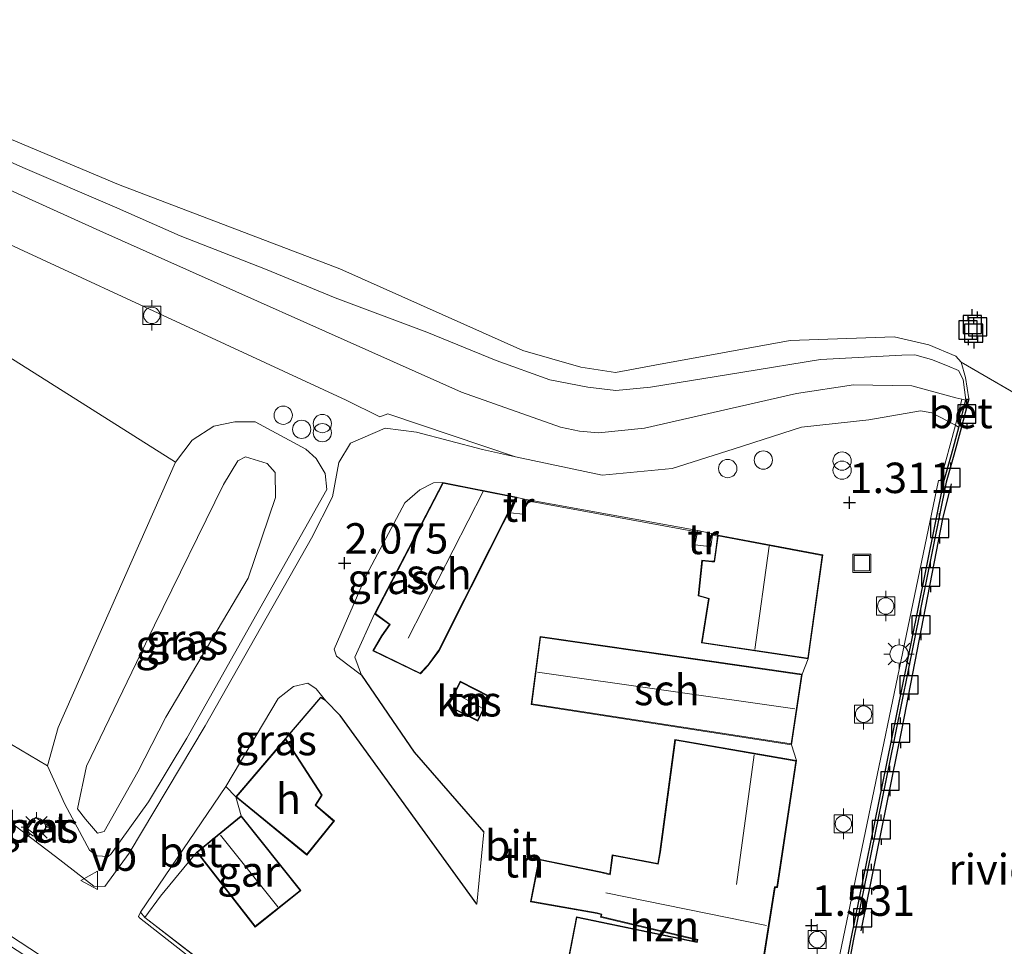
# Model space of a CAD drawing. Units: metres. Extents: x 90000 to 100008, y 423383 to 425003.
# Drawn here: x 99026 to 99107, y 424581 to 424657 of the extents above; entities that cross this region are included whole.
import ezdxf
from ezdxf.enums import TextEntityAlignment as Align

# ---------------------------------------------------------------- set-up
doc = ezdxf.new("R2010")
doc.units = ezdxf.units.M
doc.linetypes.add('IE-TERREINAFSCHEIDING', pattern=[10, 8, -2])
doc.layers.get('0').update_dxf_attribs({"lineweight": 25})
for name, color, linetype, lineweight in [('B-ME-GR-BOOM-GV-B6', 93, 'Continuous', 18), ('B-ME-GW-HOOGTEPUNT-S-B1', 10, 'Continuous', 25), ('B-ME-GW-KRUINLIJN-L-B1', 93, 'Continuous', 18), ('B-ME-GW-TEENLIJN-L-B1', 93, 'Continuous', 18), ('B-ME-IE-GRASLAND-GV-B6', 93, 'Continuous', 18), ('B-ME-IE-GRONDWERKLIJN-GROND_INGERICHT-GV-B6', 253, 'Continuous', 18), ('B-ME-IE-HULPGEOMETRIE-L-B1', 53, 'Continuous', 18), ('B-ME-IE-INRICHTINGSELEMENT-S-B1', 253, 'Continuous', 18), ('B-ME-IE-MEUBILAIR_WEGMEUBILAIR-LICHTMAST-S-B1', 8, 'Continuous', 18), ('B-ME-IE-TERREINAFSCHEIDING-DOORGANG-L-B1', 8, 'IE-TERREINAFSCHEIDING-KUNSTMATIG-OPEN', 18), ('B-ME-IE-TERREINAFSCHEIDING-HAAG-L-B1', 10, 'Continuous', 25), ('B-ME-IE-TERREINAFSCHEIDING-RASTERHEKWERK-L-B1', 8, 'IE-TERREINAFSCHEIDING', 18), ('B-ME-KG-KADASTRAAL-DAKRAND-L-B1', 13, 'Continuous', 18), ('B-ME-KG-KADASTRAAL-NOKLIJN-L-B1', 13, 'Continuous', 18), ('B-ME-KW-REMMINGWERK-L-B1', 10, 'Continuous', 25), ('B-ME-MW-MUUR-GV-B6', 8, 'IE-TERREINAFSCHEIDING-KUNSTMATIG', 18), ('B-ME-OB-BEKLEDING-GV-B6', 253, 'Continuous', 18), ('B-ME-OB-WATERLIJN-L-B1', 133, 'OB-WATERLIJN', 18), ('B-ME-OG-BEBOUWING-GV-B6', 173, 'Continuous', 18), ('B-ME-OG-WATER-GV-B6', 153, 'Continuous', 18), ('B-ME-VH-VERH_SOORT-BETON-OVERIG-GV-B6', 8, 'IE-TERREINAFSCHEIDING-NATUURLIJK-HOUTWAL', 18), ('B-ME-VH-VERH_SOORT-BITUMEN-GV-B6', 8, 'IE-TERREINAFSCHEIDING-NATUURLIJK-HOUTWAL', 18), ('B-ME-VV-AFMEERCONSTRUCTIE-S-B1', 10, 'Continuous', 25), ('B-ME-VV-BOLDER-S-B1', 213, 'Continuous', 18), ('B-ME-VV-KADEMUUR-GV-B6', 10, 'Continuous', 25), ('B-ME-VW-MEUBILAIR_WEGMEUBILAIR-VERKEERSBORD-S-B1', 8, 'Continuous', 18)]:
    doc.layers.add(name, color=color, linetype=linetype, lineweight=lineweight)
doc.styles.add('NLCS-ISO', font='NLCS-ISO.TTF')
doc.linetypes.add('IE-TERREINAFSCHEIDING-KUNSTMATIG', pattern='A,4,[82,NLCS.SHX,S=0.75,R=90,X=0,Y=0],4,-2', length=10)
doc.linetypes.add('IE-TERREINAFSCHEIDING-KUNSTMATIG-OPEN', pattern='A,7,-1.5,[67,NLCS.SHX,S=0.75,R=0,X=0,Y=0],-1.5', length=10)
doc.linetypes.add('IE-TERREINAFSCHEIDING-NATUURLIJK-HOUTWAL', pattern='A,7,-1.5,[67,NLCS.SHX,S=0.75,R=45,X=0,Y=0],-1.5,7,-1.5,[70,NLCS.SHX,S=0.75,R=0,X=0,Y=0],-1.5', length=20)
doc.linetypes.add('OB-WATERLIJN', pattern='A,10,[32,NLCS.SHX,S=2,R=0,X=0,Y=0],-12', length=22)

# ---------------------------------------------------------------- blocks, each defined once
blk = doc.blocks.new('dtb')
blk.add_circle((0, 0), 0.75)
blk = doc.blocks.new('bolder')
for p, q in [((-0.75, 0), (-1.25, 0)), ((-0.75, 0.75), (-0.75, -0.75)), ((0.75, 0.75), (-0.75, 0.75)), ((0.75, -0.75), (0.75, 0.75)), ((0.75, 0), (1.25, 0)), ((-0.75, -0.75), (0.75, -0.75))]:
    blk.add_line(p, q)
blk.add_circle((0, 0), 0.673)
blk = doc.blocks.new('meerpaal')
for p, q in [((-0.75, 0), (-1.25, 0)), ((0.75, 0.75), (-0.75, 0.75)), ((-0.75, 0.75), (-0.75, -0.75)), ((0.75, -0.75), (0.75, 0.75)), ((0.75, 0), (1.25, 0)), ((-0.75, -0.75), (0.75, -0.75))]:
    blk.add_line(p, q)
blk = doc.blocks.new('put')
for p, q in [((0.75, 0.75), (-0.75, 0.75)), ((-0.75, 0.75), (-0.75, -0.75)), ((0.75, -0.75), (0.75, 0.75)), ((-0.75, -0.75), (0.75, -0.75))]:
    blk.add_line(p, q)
blk.add_lwpolyline([(-0.625, 0.625), (0.625, 0.625), (0.625, -0.625), (-0.625, -0.625)], close=True)
blk = doc.blocks.new('verkeersbord')
for p, q in [((0, 0.75), (-0.75, -0.625)), ((0.75, -0.625), (0, 0.75)), ((-0.75, -0.625), (0.75, -0.625))]:
    blk.add_line(p, q)
blk = doc.blocks.new('prullenbak')
for centre in [(-0.375, 0), (0.375, 0)]:
    blk.add_circle(centre, 0.75)
blk = doc.blocks.new('hoogtepunt')
for p, q in [((-0.5, 0), (0.5, 0)), ((0, 0.5), (0, -0.5))]:
    blk.add_line(p, q)
blk = doc.blocks.new('lantaarnpaal')
for p, q in [((-0.884, 0.884), (-0.53, 0.53)), ((0, 0.75), (0, 1.25)), ((0.53, 0.53), (0.884, 0.884)), ((-0.75, 0), (-1.25, 0)), ((0.75, 0), (1.25, 0)), ((-0.53, -0.53), (-0.884, -0.884)), ((0, -0.75), (0, -1.25)), ((0.53, -0.53), (0.884, -0.884))]:
    blk.add_line(p, q)
blk.add_circle((0, 0), 0.75)

msp = doc.modelspace()

# ---------------------------------------------------------------- linework, layer by layer
at = {"layer": 'B-ME-GR-BOOM-GV-B6'}
msp.add_polyline3d([(99038.409, 424620.702, 2.317), (99028.758, 424598.892, 2.696), (99027.899, 424595.752, 3.302), (99017.515, 424601.9, 2.318), (98993.018, 424619.449, 2.318), (98982.539, 424629.116, 2.318), (98978.805, 424635.264, 2.318), (98978.925, 424639.5, 2.318), (98981.906, 424647.36, 2.318), (98984.925, 424651.707, 2.318), (98987.479, 424652.439, 2.318), (98990.447, 424650.977, 2.318), (99038.409, 424620.702, 2.317)], dxfattribs=at)
at = {"layer": 'B-ME-GW-KRUINLIJN-L-B1'}
for points in [[(99102.771, 424623.553, 0.719), (99102.491, 424623.735, 0.606), (99100.555, 424624.748, 0.794), (99099.624, 424624.914, 0.795), (99095.384, 424624.182, 0.92), (99089.835, 424623.563, 1.048), (99084.311, 424621.783, 1.389), (99079.227, 424620.174, 1.459), (99073.463, 424619.624, 1.544), (99066.351, 424621.132, 1.562), (99055.855, 424624.681, 1.967), (99055.211, 424624.42, 2.042), (99052.43, 424625.79, 2.043), (99012.285, 424644.349, 2.033), (98975.38, 424661.443, 2.078), (98939.33, 424679.141, 2.037), (98908.351, 424695.077, 2.038), (98893.389, 424702.813, 2.038), (98868.929, 424715.862, 2.035), (98855.74, 424723.094, 2.036)], [(99103.351, 424625.799, 0.485), (99103.129, 424627.488, 0.431), (99102.749, 424628.23, 0.403), (99101.833, 424628.604, 0.394), (99100.527, 424629.139, 0.412), (99099.152, 424629.507, 0.438), (99098.09, 424629.477, 0.456), (99091.414, 424629.144, 0.639), (99085.017, 424628.085, 0.694), (99077.438, 424626.873, 0.714), (99074.579, 424626.586, 0.665), (99072.297, 424626.857, 0.676), (99069.17, 424627.466, 0.666), (99064.744, 424629.054, 0.751), (99059.059, 424631.384, 0.73), (99051.534, 424634.204, 0.685), (99045.801, 424636.553, 0.706), (99038.798, 424639.293, 0.655), (99033.402, 424641.687, 0.695), (99025.872, 424644.908, 0.716), (99020.494, 424647.281, 0.691)], [(99037.621, 424599.75, 3.626), (99035.314, 424595.251, 3.539), (99032.537, 424590.372, 3.524), (99032.009, 424590.213, 3.524), (99031.007, 424591.359, 3.451), (99030.357, 424592.224, 3.416), (99031.101, 424595.726, 3.277), (99036.673, 424607.313, 3.229), (99042.354, 424618.878, 3.21), (99043.528, 424620.806, 3.232), (99044.162, 424621.136, 3.241), (99045.95, 424620.583, 3.252), (99046.607, 424619.841, 3.3), (99046.627, 424617.8, 3.231), (99044.391, 424611.175, 3.324), (99037.621, 424599.75, 3.626)]]:
    msp.add_polyline3d(points, dxfattribs=at)
at = {"layer": 'B-ME-GW-TEENLIJN-L-B1'}
for points in [[(99103.351, 424625.799, 0.485), (99103.026, 424625.868, 0.429), (99102.512, 424625.989, 0.359), (99098.902, 424626.966, 0.415), (99094.119, 424627.051, 0.402), (99089.44, 424626.351, 0.452), (99076.953, 424623.487, 0.587), (99073.171, 424623.097, 0.597), (99071.59, 424623.241, 0.597), (99070.041, 424623.582, 0.597), (99061.913, 424626.456, 0.784), (99032.203, 424639.709, 0.89), (98998.402, 424655.014, 0.956), (98968.466, 424668.916, 0.965), (98934.739, 424685.877, 1.033), (98911.332, 424697.651, 1.151)], [(99038.409, 424620.702, 2.317), (99039.766, 424622.51, 2.369), (99041.562, 424623.649, 2.354), (99043.296, 424624.015, 2.322), (99044.967, 424624.001, 2.298), (99049.115, 424621.771, 2.351), (99049.956, 424621.011, 2.328), (99050.713, 424619.765, 2.331), (99050.832, 424618.455, 2.27), (99039.349, 424598.03, 2.451), (99036.194, 424592.807, 2.799), (99033.111, 424588.518, 3.31), (99032.866, 424588.301, 3.31), (99031.934, 424588.352, 3.337), (99031.336, 424588.838, 3.326), (99029.318, 424592.597, 3.374), (99027.899, 424595.752, 3.302)], [(99027.899, 424595.752, 3.302), (99028.758, 424598.892, 2.696), (99038.409, 424620.702, 2.317)]]:
    msp.add_polyline3d(points, dxfattribs=at)
at = {"layer": 'B-ME-IE-GRASLAND-GV-B6'}
for points in [[(99038.409, 424620.702, 2.317), (98990.447, 424650.977, 2.318)], [(99012.285, 424644.349, 2.033), (99052.43, 424625.79, 2.043), (99055.211, 424624.42, 2.042), (99055.855, 424624.681, 1.967), (99066.351, 424621.132, 1.562)], [(99017.515, 424601.9, 2.318), (99027.899, 424595.752, 3.302), (99029.318, 424592.597, 3.374), (99031.336, 424588.838, 3.326), (99031.934, 424588.352, 3.337), (99032.866, 424588.301, 3.31), (99033.111, 424588.518, 3.31), (99036.194, 424592.807, 2.799), (99039.349, 424598.03, 2.451), (99050.832, 424618.455, 2.27), (99050.713, 424619.765, 2.331), (99049.956, 424621.011, 2.328), (99049.115, 424621.771, 2.351), (99044.967, 424624.001, 2.298), (99043.296, 424624.015, 2.322), (99041.562, 424623.649, 2.354), (99039.766, 424622.51, 2.369), (99038.409, 424620.702, 2.317)], [(99049.115, 424621.771, 2.351), (99049.956, 424621.011, 2.328), (99050.713, 424619.765, 2.331), (99050.832, 424618.455, 2.27), (99039.349, 424598.03, 2.451), (99036.194, 424592.807, 2.799), (99033.111, 424588.518, 3.31), (99032.866, 424588.301, 3.31), (99031.934, 424588.352, 3.337), (99031.336, 424588.838, 3.326), (99029.318, 424592.597, 3.374), (99027.899, 424595.752, 3.302), (99028.758, 424598.892, 2.696), (99038.409, 424620.702, 2.317), (99039.766, 424622.51, 2.369), (99041.562, 424623.649, 2.354), (99043.296, 424624.015, 2.322), (99044.967, 424624.001, 2.298), (99049.115, 424621.771, 2.351)], [(99066.351, 424621.132, 1.562), (99063.626, 424621.754, 1.658), (99058.198, 424623.175, 1.941), (99055.649, 424623.488, 2.016), (99052.782, 424622.271, 2.092), (99051.821, 424620.684, 2.064), (99051.3, 424617.853, 2.092), (99049.582, 424614.467, 2.132), (99040.855, 424599.031, 2.361), (99034.6, 424588.575, 3.007), (99032.614, 424585.851, 3.144), (99031.708, 424585.873, 3.171), (99028.546, 424588.296, 3.224), (99015.419, 424598.268, 3.224)], [(99037.621, 424599.75, 3.626), (99035.314, 424595.251, 3.539), (99032.537, 424590.372, 3.524), (99032.009, 424590.213, 3.524), (99031.007, 424591.359, 3.451), (99030.357, 424592.224, 3.416), (99031.101, 424595.726, 3.277), (99036.673, 424607.313, 3.229), (99042.354, 424618.878, 3.21), (99043.528, 424620.806, 3.232), (99044.162, 424621.136, 3.241), (99045.95, 424620.583, 3.252), (99046.607, 424619.841, 3.3), (99046.627, 424617.8, 3.231), (99044.391, 424611.175, 3.324), (99037.621, 424599.75, 3.626)], [(99031.007, 424591.359, 3.451), (99032.009, 424590.213, 3.524), (99032.537, 424590.372, 3.524), (99035.314, 424595.251, 3.539), (99037.621, 424599.75, 3.626), (99044.391, 424611.175, 3.324), (99046.627, 424617.8, 3.231), (99046.607, 424619.841, 3.3), (99045.95, 424620.583, 3.252), (99044.162, 424621.136, 3.241), (99043.528, 424620.806, 3.232), (99042.354, 424618.878, 3.21), (99036.673, 424607.313, 3.229), (99031.101, 424595.726, 3.277), (99030.357, 424592.224, 3.416), (99031.007, 424591.359, 3.451)], [(99060.381, 424619.025, 2.464), (99054.765, 424608.247, 2.464), (99053.146, 424604.688, 2.527), (99053.704, 424603.202, 2.564), (99052.562, 424604.056, 2.5), (99051.629, 424604.761, 2.484), (99051.437, 424605.325, 2.484), (99054.099, 424611.439, 2.258), (99057.241, 424617.361, 2.093), (99058.473, 424618.439, 2.084), (99059.612, 424618.997, 2.05), (99060.381, 424619.025, 2.464)], [(99050.742, 424601.13, 2.536), (99050.312, 424601.354, 2.536), (99047.441, 424598.002, 2.815), (99043.354, 424593.203, 2.815), (99042.549, 424594.057, 2.555), (99046.854, 424601.278, 2.362), (99048.101, 424602.267, 2.362), (99049.285, 424602.541, 2.362), (99049.959, 424602.069, 2.362), (99050.742, 424601.13, 2.536)], [(99026.24, 424590.583, 3.317), (99027.22, 424589.868, 3.317), (99027.888, 424590.872, 3.317), (99026.903, 424591.504, 3.317), (99026.24, 424590.583, 3.317)], [(99020.692, 424584.508, 3.343), (99036.207, 424574.336, 3.35), (99054.212, 424563.577, 3.316), (99078.607, 424550.22, 3.132), (99079.281, 424549.647, 3.132), (99078.871, 424548.891, 3.218), (99061.84, 424558.606, 3.371), (99037.621, 424572.516, 3.379), (99014.94, 424587.493, 3.341)], [(99035.881, 424583.286, 3.162), (99046.917, 424574.806, 3.288), (99064.901, 424561.792, 3.155), (99064.759, 424561.501, 3.174), (99060.28, 424564.454, 3.174), (99047.565, 424573.798, 3.2), (99035.457, 424583.256, 3.109), (99035.374, 424583.365, 3.161), (99035.526, 424583.745, 3.162), (99035.881, 424583.286, 3.162)]]:
    msp.add_polyline3d(points, dxfattribs=at)
at = {"layer": 'B-ME-IE-GRONDWERKLIJN-GROND_INGERICHT-GV-B6'}
for points in [[(99046.917, 424574.806, 3.288), (99035.881, 424583.286, 3.162), (99037.175, 424585.049, 3.156), (99039.108, 424587.369, 2.922), (99040.153, 424588.656, 2.922), (99044.956, 424582.513, 3.029), (99048.72, 424585.503, 2.79), (99043.8, 424591.66, 2.79), (99043.354, 424593.203, 2.815), (99049.196, 424588.417, 2.815), (99051.471, 424591.226, 2.815), (99049.949, 424592.521, 2.815), (99050.464, 424593.333, 2.815), (99047.441, 424598.002, 2.815), (99050.312, 424601.354, 2.536), (99050.742, 424601.13, 2.536), (99051.936, 424599.897, 2.52), (99063.16, 424584.394, 2.608), (99063.743, 424590.314, 2.583), (99058.028, 424596.869, 2.564), (99053.704, 424603.202, 2.564), (99053.146, 424604.688, 2.527), (99054.765, 424608.247, 2.464), (99055.981, 424607.364, 2.464), (99055.332, 424606.425, 2.464), (99054.617, 424605.194, 2.489), (99058.534, 424603.3, 2.489), (99059.172, 424603.989, 2.464), (99060.071, 424605.211, 2.465), (99065.333, 424615.657, 2.465), (99065.784, 424616.553, 2.465), (99066.377, 424617.729, 2.464), (99065.871, 424616.56, 2.464), (99065.945, 424616.54, 2.496)], [(99065.945, 424616.54, 2.496), (99066.954, 424616.417, 2.496), (99067.055, 424616.413, 2.254), (99067.184, 424617.551, 2.254), (99081.205, 424614.988, 2.21), (99080.976, 424613.932, 2.229), (99081.073, 424613.91, 2.279), (99082.272, 424613.775, 2.279), (99082.387, 424613.771, 2.279), (99082.538, 424614.704, 2.279), (99082.943, 424614.614, 2.279), (99082.822, 424613.721, 2.279), (99082.663, 424612.567, 2.501), (99082.471, 424612.574, 2.501), (99081.663, 424612.653, 2.501), (99081.359, 424609.714, 2.51), (99081.963, 424609.544, 2.51), (99082.209, 424609.477, 2.51), (99081.633, 424605.851, 2.51), (99090.399, 424604.533, 1.613), (99089.902, 424603.276, 1.536), (99068.36, 424606.384, 2.499), (99067.639, 424600.796, 2.5), (99089.032, 424597.492, 1.536), (99089.442, 424596.182, 1.602), (99079.447, 424597.918, 2.747), (99078.204, 424588.705, 2.784), (99078.036, 424587.737, 2.784), (99074.285, 424588.456, 2.807), (99074.081, 424586.875, 2.807), (99073.359, 424587.052, 2.807), (99068.269, 424588.078, 2.807), (99067.581, 424584.594, 2.807), (99073.04, 424583.617, 2.92), (99073.372, 424583.531, 2.92), (99073.319, 424583.329, 2.92), (99081.267, 424581.441, 2.92), (99081.227, 424581.308, 2.92), (99071.346, 424583.34, 2.92), (99069.934, 424576.015, 2.939)], [(99063.245, 424599.426, 2.616), (99064.258, 424601.447, 2.408), (99061.79, 424602.696, 2.521), (99060.771, 424600.674, 2.631), (99063.245, 424599.426, 2.616)]]:
    msp.add_polyline3d(points, dxfattribs=at)
at = {"layer": 'B-ME-IE-HULPGEOMETRIE-L-B1'}
msp.add_line((99102.968, 424628.907, -0.8), (99120.226, 424618.895, -0.8), dxfattribs=at)
at = {"layer": 'B-ME-IE-TERREINAFSCHEIDING-DOORGANG-L-B1'}
for p, q in [((99051.936, 424599.897, 2.52), (99050.742, 424601.13, 2.536)), ((99037.175, 424585.049, 3.156), (99039.108, 424587.369, 2.922))]:
    msp.add_line(p, q, dxfattribs=at)
at = {"layer": 'B-ME-IE-TERREINAFSCHEIDING-HAAG-L-B1'}
msp.add_line((99063.16, 424584.394, 2.608), (99051.936, 424599.897, 2.52), dxfattribs=at)
for points in [[(99053.704, 424603.202, 2.564), (99058.028, 424596.869, 2.564), (99063.743, 424590.314, 2.583)], [(99050.742, 424601.13, 2.536), (99050.312, 424601.354, 2.536), (99047.441, 424598.002, 2.815)]]:
    msp.add_polyline3d(points, dxfattribs=at)
at = {"layer": 'B-ME-IE-TERREINAFSCHEIDING-RASTERHEKWERK-L-B1'}
for p, q in [((99043.354, 424593.203, 2.815), (99043.8, 424591.66, 2.79)), ((99039.108, 424587.369, 2.922), (99040.153, 424588.656, 2.922))]:
    msp.add_line(p, q, dxfattribs=at)
for points in [[(99054.765, 424608.247, 2.464), (99053.146, 424604.688, 2.527), (99053.704, 424603.202, 2.564)], [(99037.175, 424585.049, 3.156), (99035.881, 424583.286, 3.162), (99046.917, 424574.806, 3.288), (99064.901, 424561.792, 3.155), (99065.423, 424562.68, 3.033), (99069.851, 424560.788, 3.033), (99083.302, 424557.278, 3.033), (99083.875, 424560.653, 2.581), (99082.88, 424560.905, 2.567)]]:
    msp.add_polyline3d(points, dxfattribs=at)
at = {"layer": 'B-ME-KG-KADASTRAAL-DAKRAND-L-B1'}
for points in [[(99060.408, 424618.969, 4.384), (99054.829, 424608.262, 4.475), (99056.051, 424607.375, 4.707), (99055.402, 424606.439, 4.707)], [(99059.159, 424604.056, 4.707), (99060.028, 424605.238, 4.707), (99066.352, 424617.791, 4.698), (99060.408, 424618.969, 4.384)], [(99083.005, 424614.647, 6.312), (99082.706, 424612.516, 6.5), (99082.468, 424612.524, 5.431), (99081.708, 424612.598, 5.431), (99081.413, 424609.75, 5.431), (99081.977, 424609.592, 5.431), (99082.266, 424609.514, 6.484), (99081.69, 424605.893, 6.364), (99090.356, 424604.59, 6.361), (99091.544, 424613.038, 6.38), (99083.005, 424614.647, 6.312)], [(99055.402, 424606.439, 4.707), (99054.688, 424605.215, 4.731), (99058.523, 424603.361, 4.731), (99059.159, 424604.056, 4.707)], [(99068.403, 424606.328, 6.443), (99067.694, 424600.838, 6.172), (99088.99, 424597.549, 6.203), (99089.846, 424603.234, 6.176), (99068.403, 424606.328, 6.443)], [(99063.222, 424599.494, 4.216), (99060.838, 424600.696, 4.23), (99061.812, 424602.629, 4.13), (99064.191, 424601.425, 4.017), (99063.222, 424599.494, 4.216)], [(99047.436, 424597.918, 4.683), (99050.404, 424593.333, 4.551), (99049.884, 424592.512, 4.617), (99051.401, 424591.219, 4.681), (99049.189, 424588.487, 4.681), (99043.425, 424593.209, 5.003), (99047.436, 424597.918, 4.683)], [(99069.992, 424576.053, 6.78), (99071.385, 424583.281, 6.858), (99081.262, 424581.25, 7.308), (99081.33, 424581.478, 8.356), (99073.381, 424583.365, 8.361), (99073.434, 424583.567, 8.484), (99073.051, 424583.666, 5.536), (99067.64, 424584.634, 5.544), (99068.308, 424588.019, 5.562), (99073.349, 424587.003, 5.53), (99074.123, 424586.813, 7.982), (99074.328, 424588.396, 7.653), (99078.077, 424587.678, 7.655), (99078.254, 424588.697, 5.502), (99079.49, 424597.86, 5.597), (99089.386, 424596.141, 5.58), (99087.826, 424585.819, 5.32), (99087.635, 424585.817, 7.576), (99086.586, 424579.203, 7.583)], [(99048.649, 424585.511, 5.379), (99044.965, 424582.583, 5.419), (99040.223, 424588.648, 5.419), (99043.792, 424591.589, 5.412), (99048.649, 424585.511, 5.379)]]:
    msp.add_polyline3d(points, dxfattribs=at)
at = {"layer": 'B-ME-KG-KADASTRAAL-NOKLIJN-L-B1'}
for p, q in [((99063.688, 424618.279, 6.469), (99057.515, 424606.238, 6.472)), ((99086.004, 424605.298, 9.934), (99087.181, 424613.788, 9.934)), ((99068.164, 424603.449, 9.308), (99089.306, 424600.435, 9.482)), ((99061.418, 424601.688, 4.538), (99063.612, 424600.482, 4.563)), ((99084.489, 424585.995, 8.762), (99085.96, 424596.664, 8.771)), ((99046.811, 424584.183, 7.903), (99042.098, 424590.056, 7.778)), ((99073.772, 424585.313, 9.976), (99086.973, 424582.624, 10.003))]:
    msp.add_line(p, q, dxfattribs=at)
at = {"layer": 'B-ME-KW-REMMINGWERK-L-B1'}
msp.add_polyline3d([(99094.733, 424582.212, 0.531), (99098.113, 424598.815, 0.531), (99101.465, 424616.034, 0.531), (99102.159, 424618.925, 0.531)], dxfattribs=at)
at = {"layer": 'B-ME-MW-MUUR-GV-B6'}
for points in [[(99066.475, 424617.796, 1.745), (99065.945, 424616.54, 2.496), (99065.871, 424616.56, 2.464), (99066.377, 424617.729, 2.464), (99066.426, 424617.827, 1.745), (99066.475, 424617.796, 1.745)], [(99066.954, 424616.417, 2.496), (99067.096, 424617.664, 1.769), (99081.326, 424615.075, 1.651), (99081.073, 424613.91, 2.279), (99080.976, 424613.932, 2.229), (99081.205, 424614.988, 2.21), (99067.184, 424617.551, 2.254), (99067.055, 424616.413, 2.254), (99066.954, 424616.417, 2.496)], [(99082.272, 424613.775, 2.279), (99082.444, 424614.829, 1.703), (99082.963, 424614.706, 1.729), (99082.943, 424614.614, 2.279), (99082.538, 424614.704, 2.279), (99082.387, 424613.771, 2.279), (99082.272, 424613.775, 2.279)]]:
    msp.add_polyline3d(points, dxfattribs=at)
at = {"layer": 'B-ME-OB-BEKLEDING-GV-B6'}
for points in [[(98998.402, 424655.014, 0.956), (99032.203, 424639.709, 0.89), (99061.913, 424626.456, 0.784), (99070.041, 424623.582, 0.597), (99071.59, 424623.241, 0.597), (99073.171, 424623.097, 0.597), (99076.953, 424623.487, 0.587), (99089.44, 424626.351, 0.452), (99094.119, 424627.051, 0.402), (99098.902, 424626.966, 0.415), (99102.512, 424625.989, 0.359), (99103.026, 424625.868, 0.429), (99102.491, 424623.735, 0.606), (99100.555, 424624.748, 0.794), (99099.624, 424624.914, 0.795), (99095.384, 424624.182, 0.92), (99089.835, 424623.563, 1.048), (99084.311, 424621.783, 1.389), (99079.227, 424620.174, 1.459), (99073.463, 424619.624, 1.544), (99066.351, 424621.132, 1.562), (99055.855, 424624.681, 1.967), (99055.211, 424624.42, 2.042), (99052.43, 424625.79, 2.043), (99012.285, 424644.349, 2.033)], [(99020.494, 424647.281, 0.691), (99025.872, 424644.908, 0.716), (99033.402, 424641.687, 0.695), (99038.798, 424639.293, 0.655), (99045.801, 424636.553, 0.706), (99051.534, 424634.204, 0.685), (99059.059, 424631.384, 0.73), (99064.744, 424629.054, 0.751), (99069.17, 424627.466, 0.666), (99072.297, 424626.857, 0.676), (99074.579, 424626.586, 0.665), (99077.438, 424626.873, 0.714), (99085.017, 424628.085, 0.694), (99091.414, 424629.144, 0.639), (99098.09, 424629.477, 0.456), (99099.152, 424629.507, 0.438), (99100.527, 424629.139, 0.412), (99101.833, 424628.604, 0.394), (99102.749, 424628.23, 0.403), (99103.129, 424627.488, 0.431), (99103.351, 424625.799, 0.485), (99103.026, 424625.868, 0.429), (99102.512, 424625.989, 0.359), (99098.902, 424626.966, 0.415), (99094.119, 424627.051, 0.402), (99089.44, 424626.351, 0.452), (99076.953, 424623.487, 0.587), (99073.171, 424623.097, 0.597), (99071.59, 424623.241, 0.597), (99070.041, 424623.582, 0.597), (99061.913, 424626.456, 0.784), (99032.203, 424639.709, 0.89), (98998.402, 424655.014, 0.956)], [(99016.449, 424650.764, -0.8), (99033.738, 424643.5, -0.8), (99051.898, 424636.59, -0.8), (99066.954, 424629.882, -0.8), (99071.714, 424628.497, -0.8), (99074.558, 424628.059, -0.8), (99077.785, 424628.673, -0.8), (99088.907, 424630.696, -0.8), (99097.446, 424631, -0.8), (99100.295, 424630.329, -0.8), (99102.52, 424629.413, -0.8), (99102.968, 424628.907, -0.8), (99103.305, 424627.648, -0.8), (99103.581, 424625.892, -0.8), (99103.351, 424625.799, 0.485), (99103.129, 424627.488, 0.431), (99102.749, 424628.23, 0.403), (99101.833, 424628.604, 0.394), (99100.527, 424629.139, 0.412), (99099.152, 424629.507, 0.438), (99098.09, 424629.477, 0.456), (99091.414, 424629.144, 0.639), (99085.017, 424628.085, 0.694), (99077.438, 424626.873, 0.714), (99074.579, 424626.586, 0.665), (99072.297, 424626.857, 0.676), (99069.17, 424627.466, 0.666), (99064.744, 424629.054, 0.751), (99059.059, 424631.384, 0.73), (99051.534, 424634.204, 0.685), (99045.801, 424636.553, 0.706), (99038.798, 424639.293, 0.655), (99033.402, 424641.687, 0.695), (99025.872, 424644.908, 0.716), (99020.494, 424647.281, 0.691)]]:
    msp.add_polyline3d(points, dxfattribs=at)
at = {"layer": 'B-ME-OB-WATERLIJN-L-B1'}
msp.add_line((99102.968, 424628.907, -0.8), (99102.52, 424629.413, -0.8), dxfattribs=at)
for points in [[(99033.738, 424643.5, -0.8), (99016.449, 424650.764, -0.8), (99012.821, 424653.25, -0.8), (98998.976, 424659.253, -0.8), (98981.256, 424667.717, -0.8), (98949.91, 424682.895, -0.8), (98914.973, 424700.794, -0.8)], [(99102.52, 424629.413, -0.8), (99100.295, 424630.329, -0.8), (99097.446, 424631, -0.8), (99088.907, 424630.696, -0.8), (99077.785, 424628.673, -0.8), (99074.558, 424628.059, -0.8), (99071.714, 424628.497, -0.8), (99066.954, 424629.882, -0.8), (99051.898, 424636.59, -0.8), (99033.738, 424643.5, -0.8)]]:
    msp.add_polyline3d(points, dxfattribs=at)
at = {"layer": 'B-ME-OG-BEBOUWING-GV-B6'}
for points in [[(99066.426, 424617.827, 1.745), (99066.377, 424617.729, 2.464), (99065.784, 424616.553, 2.465), (99065.333, 424615.657, 2.465), (99060.071, 424605.211, 2.465), (99059.172, 424603.989, 2.464), (99058.534, 424603.3, 2.489), (99054.617, 424605.194, 2.489), (99055.332, 424606.425, 2.464), (99055.981, 424607.364, 2.464), (99054.765, 424608.247, 2.464), (99060.381, 424619.025, 2.464), (99066.426, 424617.827, 1.745)], [(99067.096, 424617.664, 1.769), (99066.954, 424616.417, 2.496), (99065.945, 424616.54, 2.496), (99066.475, 424617.796, 1.745), (99067.096, 424617.664, 1.769)], [(99082.272, 424613.775, 2.279), (99081.073, 424613.91, 2.279), (99081.326, 424615.075, 1.651), (99082.444, 424614.829, 1.703), (99082.272, 424613.775, 2.279)], [(99090.399, 424604.533, 1.613), (99081.633, 424605.851, 2.51), (99082.209, 424609.477, 2.51), (99081.963, 424609.544, 2.51), (99081.359, 424609.714, 2.51), (99081.663, 424612.653, 2.501), (99082.471, 424612.574, 2.501), (99082.663, 424612.567, 2.501), (99082.822, 424613.721, 2.279), (99082.943, 424614.614, 2.279), (99082.963, 424614.706, 1.729), (99091.601, 424613.079, 1.683), (99090.399, 424604.533, 1.613)], [(99089.032, 424597.492, 1.536), (99067.639, 424600.796, 2.5), (99068.36, 424606.384, 2.499), (99089.902, 424603.276, 1.536), (99089.032, 424597.492, 1.536)], [(99063.245, 424599.426, 2.616), (99060.771, 424600.674, 2.631), (99061.79, 424602.696, 2.521), (99064.258, 424601.447, 2.408), (99063.245, 424599.426, 2.616)], [(99051.471, 424591.226, 2.815), (99049.196, 424588.417, 2.815), (99043.354, 424593.203, 2.815), (99047.441, 424598.002, 2.815), (99050.464, 424593.333, 2.815), (99049.949, 424592.521, 2.815), (99051.471, 424591.226, 2.815)], [(99069.934, 424576.015, 2.939), (99071.346, 424583.34, 2.92), (99081.227, 424581.308, 2.92), (99081.267, 424581.441, 2.92), (99073.319, 424583.329, 2.92), (99073.372, 424583.531, 2.92), (99073.04, 424583.617, 2.92), (99067.581, 424584.594, 2.807), (99068.269, 424588.078, 2.807), (99073.359, 424587.052, 2.807), (99074.081, 424586.875, 2.807), (99074.285, 424588.456, 2.807), (99078.036, 424587.737, 2.784), (99078.204, 424588.705, 2.784), (99079.447, 424597.918, 2.747), (99089.442, 424596.182, 1.602)], [(99089.442, 424596.182, 1.602), (99087.869, 424585.769, 1.601), (99087.678, 424585.767, 1.601), (99086.628, 424579.147, 1.623)], [(99048.72, 424585.503, 2.79), (99044.956, 424582.513, 3.029), (99040.153, 424588.656, 2.922), (99043.8, 424591.66, 2.79), (99048.72, 424585.503, 2.79)]]:
    msp.add_polyline3d(points, dxfattribs=at)
at = {"layer": 'B-ME-OG-WATER-GV-B6'}
for points in [[(99120.226, 424618.895, -0.8), (99102.968, 424628.907, -0.8), (99102.52, 424629.413, -0.8), (99100.295, 424630.329, -0.8), (99097.446, 424631, -0.8), (99088.907, 424630.696, -0.8), (99077.785, 424628.673, -0.8), (99074.558, 424628.059, -0.8), (99071.714, 424628.497, -0.8), (99066.954, 424629.882, -0.8), (99051.898, 424636.59, -0.8), (99033.738, 424643.5, -0.8), (99016.449, 424650.764, -0.8)], [(99120.226, 424618.895, -0.8), (99102.968, 424628.907, -0.8), (99102.52, 424629.413, -0.8), (99100.295, 424630.329, -0.8), (99097.446, 424631, -0.8), (99088.907, 424630.696, -0.8), (99077.785, 424628.673, -0.8), (99074.558, 424628.059, -0.8), (99071.714, 424628.497, -0.8), (99066.954, 424629.882, -0.8), (99051.898, 424636.59, -0.8), (99033.738, 424643.5, -0.8), (99016.449, 424650.764, -0.8)], [(99120.226, 424618.895, -0.8), (99112.741, 424590.301, -0.8), (99113.181, 424589.345, -0.8), (99113.05, 424589.301, -0.8), (99121.123, 424575.866, -0.8), (99113.448, 424560.173, -0.8), (99110.608, 424553.938, -0.8), (99107.283, 424546.513, -0.8), (99089.28, 424556.473, -0.8), (99090.173, 424560.026, -0.8), (99091.271, 424566.429, -0.8), (99094.117, 424581.515, -0.8), (99097.038, 424595.894, -0.8), (99099.583, 424608.488, -0.8), (99101.727, 424619.063, -0.8), (99102.364, 424621.272, -0.8), (99102.964, 424623.502, -0.8), (99103.581, 424625.892, -0.8), (99103.305, 424627.648, -0.8), (99102.968, 424628.907, -0.8), (99120.226, 424618.895, -0.8)]]:
    msp.add_polyline3d(points, dxfattribs=at)
at = {"layer": 'B-ME-VH-VERH_SOORT-BETON-OVERIG-GV-B6'}
for points in [[(99103.351, 424625.799, 0.485), (99102.771, 424623.553, 0.719), (99102.491, 424623.735, 0.606), (99103.026, 424625.868, 0.429), (99103.351, 424625.799, 0.485)], [(99102.771, 424623.553, 0.719), (99102.171, 424621.326, 0.964), (99101.531, 424619.111, 1.08), (99099.388, 424608.528, 1.255), (99096.843, 424595.934, 1.307), (99093.922, 424581.553, 1.262), (99091.074, 424566.464, 1.268), (99089.978, 424560.067, 1.268), (99089.095, 424556.57, 1.268), (99088.495, 424556.921, 1.268), (99088.978, 424558.468, 1.334), (99090.02, 424564.168, 1.334), (99092.562, 424578.189, 1.369), (99092.574, 424578.277, 1.493), (99101.097, 424619.195, 1.013), (99101.254, 424619.192, 1.013), (99102.491, 424623.735, 0.606), (99102.771, 424623.553, 0.719)], [(99035.881, 424583.286, 3.162), (99035.526, 424583.745, 3.162), (99042.549, 424594.057, 2.555), (99043.354, 424593.203, 2.815), (99043.8, 424591.66, 2.79), (99040.153, 424588.656, 2.922), (99039.108, 424587.369, 2.922), (99037.175, 424585.049, 3.156), (99035.881, 424583.286, 3.162)], [(99027.888, 424590.872, 3.317), (99027.22, 424589.868, 3.317), (99026.24, 424590.583, 3.317), (99026.903, 424591.504, 3.317), (99027.888, 424590.872, 3.317)]]:
    msp.add_polyline3d(points, dxfattribs=at)
at = {"layer": 'B-ME-VH-VERH_SOORT-BITUMEN-GV-B6'}
for points in [[(99015.419, 424598.268, 3.224), (99028.546, 424588.296, 3.224), (99031.708, 424585.873, 3.171), (99032.614, 424585.851, 3.144), (99034.6, 424588.575, 3.007), (99040.855, 424599.031, 2.361), (99049.582, 424614.467, 2.132), (99051.3, 424617.853, 2.092), (99051.821, 424620.684, 2.064), (99052.782, 424622.271, 2.092), (99055.649, 424623.488, 2.016), (99058.198, 424623.175, 1.941), (99063.626, 424621.754, 1.658), (99066.351, 424621.132, 1.562), (99073.463, 424619.624, 1.544), (99079.227, 424620.174, 1.459), (99084.311, 424621.783, 1.389), (99089.835, 424623.563, 1.048), (99095.384, 424624.182, 0.92), (99099.624, 424624.914, 0.795), (99100.555, 424624.748, 0.794), (99102.491, 424623.735, 0.606), (99101.254, 424619.192, 1.013), (99101.097, 424619.195, 1.013), (99092.574, 424578.277, 1.493)], [(99086.628, 424579.147, 1.623), (99087.678, 424585.767, 1.601), (99087.869, 424585.769, 1.601), (99089.442, 424596.182, 1.602), (99089.032, 424597.492, 1.536), (99089.902, 424603.276, 1.536), (99090.399, 424604.533, 1.613), (99091.601, 424613.079, 1.683), (99082.963, 424614.706, 1.729), (99082.444, 424614.829, 1.703), (99081.326, 424615.075, 1.651), (99067.096, 424617.664, 1.769), (99066.475, 424617.796, 1.745), (99066.426, 424617.827, 1.745), (99060.381, 424619.025, 2.464), (99059.612, 424618.997, 2.05), (99058.473, 424618.439, 2.084), (99057.241, 424617.361, 2.093), (99054.099, 424611.439, 2.258), (99051.437, 424605.325, 2.484), (99051.629, 424604.761, 2.484), (99052.562, 424604.056, 2.5), (99053.704, 424603.202, 2.564), (99058.028, 424596.869, 2.564), (99063.743, 424590.314, 2.583), (99063.16, 424584.394, 2.608), (99051.936, 424599.897, 2.52), (99050.742, 424601.13, 2.536), (99049.959, 424602.069, 2.362), (99049.285, 424602.541, 2.362), (99048.101, 424602.267, 2.362), (99046.854, 424601.278, 2.362), (99042.549, 424594.057, 2.555), (99035.526, 424583.745, 3.162)], [(99116.816, 424532.606, 3.339), (99096.691, 424541.693, 3.114), (99081.51, 424548.728, 3.136), (99079.281, 424549.647, 3.132), (99078.607, 424550.22, 3.132), (99054.212, 424563.577, 3.316), (99036.207, 424574.336, 3.35), (99020.692, 424584.508, 3.343)], [(99035.526, 424583.745, 3.162), (99035.374, 424583.365, 3.161), (99035.457, 424583.256, 3.109), (99047.565, 424573.798, 3.2)]]:
    msp.add_polyline3d(points, dxfattribs=at)
at = {"layer": 'B-ME-VV-KADEMUUR-GV-B6'}
msp.add_polyline3d([(99091.074, 424566.464, 1.268), (99093.922, 424581.553, 1.262), (99096.843, 424595.934, 1.307), (99099.388, 424608.528, 1.255), (99101.531, 424619.111, 1.08), (99102.171, 424621.326, 0.964), (99102.771, 424623.553, 0.719), (99103.351, 424625.799, 0.485), (99103.581, 424625.892, -0.8), (99102.964, 424623.502, -0.8), (99102.364, 424621.272, -0.8), (99101.727, 424619.063, -0.8), (99099.583, 424608.488, -0.8), (99097.038, 424595.894, -0.8), (99094.117, 424581.515, -0.8), (99091.271, 424566.429, -0.8)], dxfattribs=at)

# ---------------------------------------------------------------- block references
at = {"layer": 'B-ME-GW-HOOGTEPUNT-S-B1', "rotation": 90}
for p in [(99093.782, 424617.38, 1.311), (99093.782, 424617.38, 1.311), (99052.306, 424612.405, 2.075), (99052.306, 424612.405, 2.075), (99090.661, 424582.65, 1.531), (99090.661, 424582.65, 1.531)]:
    msp.add_blockref('hoogtepunt', p, dxfattribs=at)
at = {"layer": 'B-ME-IE-INRICHTINGSELEMENT-S-B1', "rotation": 90}
for name, p in [('dtb', (99047.26, 424624.556, 2.198)), ('dtb', (99048.778, 424623.393, 2.167)), ('prullenbak', (99050.476, 424623.497, 2.17)), ('dtb', (99086.702, 424620.872, 1.322)), ('prullenbak', (99093.177, 424620.416, 1.197)), ('dtb', (99083.781, 424620.176, 1.322)), ('put', (99094.8, 424612.397, 1.337))]:
    msp.add_blockref(name, p, dxfattribs=at)
at = {"layer": 'B-ME-IE-MEUBILAIR_WEGMEUBILAIR-LICHTMAST-S-B1', "rotation": 90}
for p in [(99097.859, 424604.941, 1.158), (99026.991, 424590.708, 3.318)]:
    msp.add_blockref('lantaarnpaal', p, dxfattribs=at)
at = {"layer": 'B-ME-VV-AFMEERCONSTRUCTIE-S-B1', "rotation": 90}
for p in [(99103.521, 424631.551, 3.511), (99103.876, 424632.007, 3.511), (99104.314, 424631.817, 3.511), (99103.99, 424631.297, 3.511), (99103.425, 424624.659, -0.079), (99102.117, 424619.425, -0.079), (99101.19, 424615.259, -0.079), (99100.45, 424611.272, -0.079), (99099.651, 424607.337, -0.079), (99098.663, 424602.411, -0.079), (99097.979, 424598.461, -0.079), (99097.105, 424594.51, -0.079), (99096.391, 424590.508, -0.079), (99095.592, 424586.444, -0.079), (99094.867, 424583.268, -0.079)]:
    msp.add_blockref('meerpaal', p, dxfattribs=at)
at = {"layer": 'B-ME-VV-BOLDER-S-B1', "rotation": 90}
for p in [(99036.467, 424632.76, 2.031), (99096.76, 424608.884, 1.323), (99094.939, 424600, 1.378), (99093.282, 424590.991, 1.346), (99091.13, 424581.485, 1.469)]:
    msp.add_blockref('bolder', p, dxfattribs=at)
at = {"layer": 'B-ME-VW-MEUBILAIR_WEGMEUBILAIR-VERKEERSBORD-S-B1', "rotation": 90}
msp.add_blockref('verkeersbord', (99031.385, 424586.341, 3.265), dxfattribs=at)

# ---------------------------------------------------------------- texts
at = {"layer": 'B-ME-GW-HOOGTEPUNT-S-B1', "ltscale": 0.2, "style": 'NLCS-ISO'}
for s, p in [('1.311', (99093.782, 424617.38, 1.311)), ('1.311', (99093.782, 424617.38, 1.311)), ('2.075', (99052.306, 424612.405, 2.075)), ('2.075', (99052.306, 424612.405, 2.075)), ('1.531', (99090.661, 424582.65, 1.531)), ('1.531', (99090.661, 424582.65, 1.531))]:
    msp.add_text(s, height=2.5, dxfattribs=at).set_placement(p, align=Align.BOTTOM_LEFT)
at = {"layer": 'B-ME-IE-GRASLAND-GV-B6', "ltscale": 0.2, "style": 'NLCS-ISO'}
for p in [(99055.909, 424611.113), (99038.492, 424605.674), (99038.492, 424605.674), (99039.365, 424606.158), (99046.645, 424597.872), (99027.064, 424590.686)]:
    msp.add_text('gras', height=2.5, dxfattribs=at).set_placement(p, align=Align.MIDDLE_CENTER)
at = {"layer": 'B-ME-IE-GRONDWERKLIJN-GROND_INGERICHT-GV-B6', "ltscale": 0.2, "style": 'NLCS-ISO'}
for p in [(99062.515, 424601.06), (99067.035, 424587.828)]:
    msp.add_text('tn', height=2.5, dxfattribs=at).set_placement(p, align=Align.MIDDLE_CENTER)
at = {"layer": 'B-ME-OG-BEBOUWING-GV-B6', "ltscale": 0.2, "style": 'NLCS-ISO'}
for s, p in [('tr', (99066.592, 424617.05)), ('tr', (99081.762, 424614.392)), ('sch', (99060.04, 424611.514)), ('sch', (99078.776, 424601.987)), ('kas', (99062.515, 424601.06)), ('h', (99047.686, 424593.034)), ('gar', (99044.421, 424587.078)), ('hzn', (99078.559, 424582.592))]:
    msp.add_text(s, height=2.5, dxfattribs=at).set_placement(p, align=Align.MIDDLE_CENTER)
at = {"layer": 'B-ME-OG-WATER-GV-B6', "ltscale": 0.2, "style": 'NLCS-ISO'}
msp.add_text('rivier', height=2.5, dxfattribs=at).set_placement((99106.015, 424587.253), align=Align.MIDDLE_CENTER)
at = {"layer": 'B-ME-VH-VERH_SOORT-BETON-OVERIG-GV-B6', "ltscale": 0.2, "style": 'NLCS-ISO'}
for p in [(99102.913, 424624.737), (99027.067, 424590.697), (99039.644, 424588.685)]:
    msp.add_text('bet', height=2.5, dxfattribs=at).set_placement(p, align=Align.MIDDLE_CENTER)
at = {"layer": 'B-ME-VH-VERH_SOORT-BITUMEN-GV-B6', "ltscale": 0.2, "style": 'NLCS-ISO'}
msp.add_text('bit', height=2.5, dxfattribs=at).set_placement((99065.989, 424589.215), align=Align.MIDDLE_CENTER)
at = {"layer": 'B-ME-VW-MEUBILAIR_WEGMEUBILAIR-VERKEERSBORD-S-B1', "ltscale": 0.2, "style": 'NLCS-ISO'}
msp.add_text('vb', height=2.5, dxfattribs=at).set_placement((99031.385, 424586.341, 3.265), align=Align.BOTTOM_LEFT)

doc.saveas('drawing.dxf')
